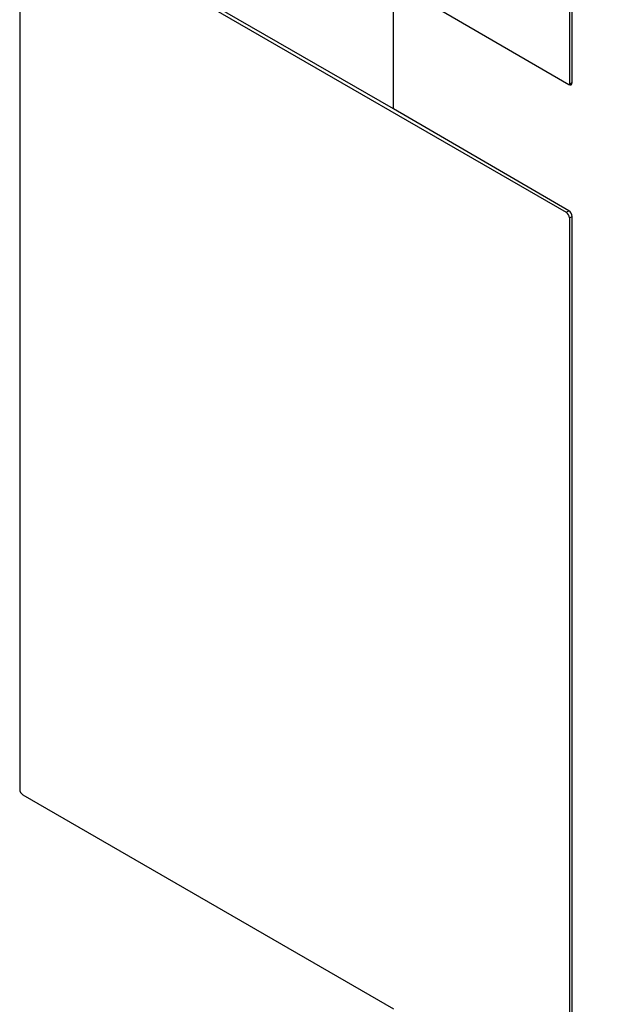
# Model space of a CAD drawing. Units: millimetres. Extents: x 54 to 474, y 40 to 337.
# Drawn here: x 285 to 310, y 169 to 210 of the extents above; entities that cross this region are included whole.
import ezdxf

# ---------------------------------------------------------------- set-up
doc = ezdxf.new("R2010")
doc.units = ezdxf.units.MM
doc.header["$MEASUREMENT"] = 0
doc.layers.add('Layer0000', color=7, linetype='Continuous', lineweight=25)

msp = doc.modelspace()

# ---------------------------------------------------------------- linework, layer by layer
at = {"layer": 'Layer0000', "color": 7, "linetype": 'Continuous', "lineweight": 25}
for p, q in [((308.14, 223.535), (308.14, 207.352)), ((308.253, 207.417), (308.253, 223.601)), ((285.021, 215.233), (285.021, 177.7)), ((285.021, 215.233), (308.002, 201.965)), ((300.74, 206.317), (285.159, 215.313)), ((300.74, 211.624), (308.116, 207.338)), ((300.74, 206.317), (300.74, 211.624)), ((308.14, 207.352), (308.253, 207.417)), ((308.116, 202.031), (300.74, 206.317)), ((308.002, 201.965), (308.116, 202.031)), ((308.14, 201.726), (308.253, 201.792)), ((308.14, 201.726), (308.14, 164.194)), ((308.253, 164.259), (308.253, 201.792)), ((285.159, 177.461), (300.74, 168.466))]:
    msp.add_line(p, q, dxfattribs=at)
for centre, radius, start, end in [((114096.199, 188880.783), 220309.505, 238.9005296, 238.91381582), ((308.173, 207.417), 0.0976, 234.2138, 294.2257), ((307.979, 207.352), 0.161, 351.1816, 0.1862), ((308.155, 207.408), 0.0981, 305.7997, 5.6104), ((307.84, 201.712), 0.3, 2.6813, 57.3187), ((307.952, 201.778), 0.301, 2.6572, 57.1223), ((285.322, 177.714), 0.3, 182.6813, 237.3187)]:
    msp.add_arc(centre, radius, start, end, dxfattribs=at)

doc.saveas('drawing.dxf')
